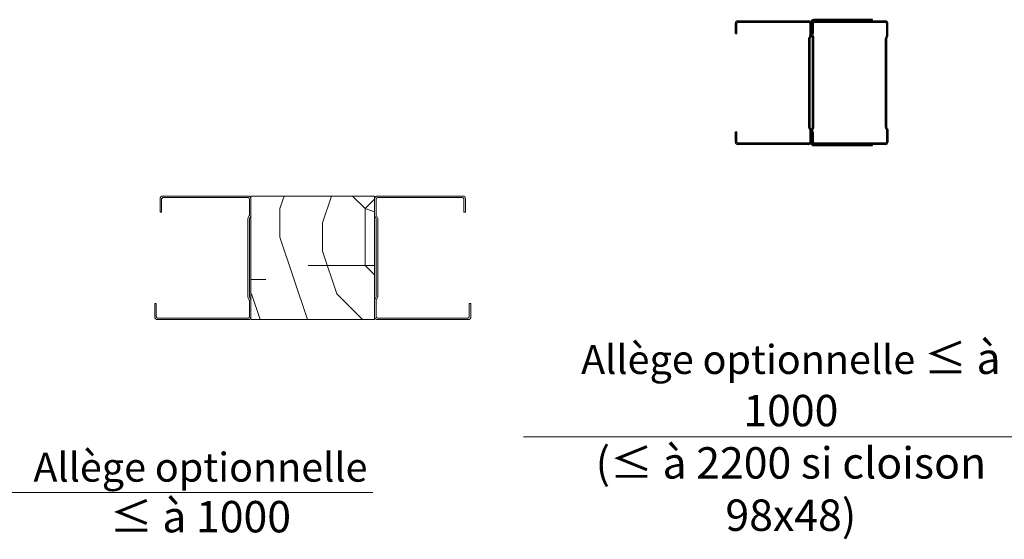
# Model space of a CAD drawing. Units: millimetres. Extents: x 0 to 329, y -11 to 461.
# Drawn here: x 114 to 216, y 300 to 354 of the extents above; entities that cross this region are included whole.
import ezdxf

# ---------------------------------------------------------------- set-up
doc = ezdxf.new("R2010")
doc.units = ezdxf.units.MM
doc.linetypes.add('AM_ISO02W050', pattern=[7.5, 6, -1.5])
for name, color, linetype, lineweight in [('AEL-AM_3', 1, 'AM_ISO02W050', 15), ('AM_1', 30, 'Continuous', 30), ('AM_4', 3, 'Continuous', 20), ('AM_5', 3, 'Continuous', 20), ('AM_8', 1, 'Continuous', 15), ('Hachures', 5, 'Continuous', 9)]:
    doc.layers.add(name, color=color, linetype=linetype, lineweight=lineweight)
doc.styles.get("Standard").update_dxf_attribs({"font": 'arial.ttf'})

# ---------------------------------------------------------------- blocks, each defined once
blk = doc.blocks.new('MONTANT M48-35')
at = {"layer": 'AM_4', "color": 5, "linetype": 'Continuous'}
for p, q in [((-23.1, 0.1), (-23.1, -31.7)), ((-22.5, 0.1), (-22.5, -31.7)), ((-16.04, 1.2), (-22, 1.2)), ((-16.04, 0.6), (-22, 0.6)), ((-15.86, 0.56), (-14.95, 0.11)), ((-15.59, 1.09), (-14.68, 0.64)), ((14.51, 0.6), (-14.51, 0.6)), ((14.51, 0), (-14.51, 0)), ((15.59, 1.09), (14.68, 0.64)), ((15.86, 0.56), (14.91, 0.08)), ((16.04, 1.2), (22, 1.2)), ((22, 0.6), (16.04, 0.6)), ((22.5, -33.7), (22.5, 0.1)), ((23.1, -33.7), (23.1, 0.1)), ((-22, -32.2), (-17.1, -32.2)), ((-22, -32.8), (-17.1, -32.8)), ((-17.1, -32.8), (-17.1, -32.2)), ((17.1, -34.2), (22, -34.2)), ((17.1, -34.8), (17.1, -34.2)), ((17.1, -34.8), (22, -34.8))]:
    blk.add_line(p, q, dxfattribs=at)
for centre, radius, start, end in [((-22, 0.1), 1.1, 90, 180), ((-22, 0.1), 0.5, 90, 180), ((-16.04, 0.2), 1, 63.4349, 90), ((-16.04, 0.2), 0.4, 63.4349, 90), ((-14.51, 1), 1, 243.4349, 270), ((-14.51, 1), 0.4, 243.4349, 270), ((14.51, 1), 0.4, 270, 296.5651), ((14.51, 1), 1, 270, 296.5651), ((16.04, 0.2), 1, 90, 116.5651), ((16.04, 0.2), 0.4, 90, 116.5651), ((22, 0.1), 1.1, 0, 90), ((22, 0.1), 0.5, 0, 90), ((-22, -31.7), 1.1, 180, 270), ((-22, -31.7), 0.5, 180, 270), ((22, -33.7), 0.5, 270, 0), ((22, -33.7), 1.1, 270, 0)]:
    blk.add_arc(centre, radius, start, end, dxfattribs=at)
blk = doc.blocks.new('A$C0C8E664F')
at = {"layer": 'AM_8'}
h = blk.add_hatch(color=5, dxfattribs=at)
edge = h.paths.add_edge_path()
edge.add_line((14.07, 17.51), (14.07, 14.27))
edge.add_arc((13.53, 14.27), 0.543, 333.4349, 360, ccw=False)
edge.add_line((14.01, 14.02), (13.77, 13.53))
edge.add_arc((13.96, 13.44), 0.217, 153.4349, 180)
edge.add_line((13.74, 13.44), (13.74, -9.23))
edge.add_arc((13.96, -9.23), 0.217, 180, 206.565)
edge.add_line((13.77, -9.32), (14.01, -9.81))
edge.add_arc((13.53, -10.06), 0.543, 0, 26.565, ccw=False)
edge.add_line((14.07, -10.06), (14.07, -13.3))
edge.add_arc((13.47, -13.3), 0.598, 270, 360, ccw=False)
edge.add_line((13.47, -13.9), (-4.89, -13.9))
edge.add_arc((-4.89, -13.3), 0.598, 180, 270, ccw=False)
edge.add_line((-5.49, -13.3), (-5.49, -10.64))
edge.add_line((-5.49, -10.64), (-5.16, -10.64))
edge.add_line((-5.16, -10.64), (-5.16, -13.3))
edge.add_arc((-4.89, -13.3), 0.272, 180, 270)
edge.add_line((-4.89, -13.57), (13.47, -13.57))
edge.add_arc((13.47, -13.3), 0.272, 270, 360)
edge.add_line((13.74, -13.3), (13.74, -10.06))
edge.add_arc((13.53, -10.06), 0.217, 360, 386.565)
edge.add_line((13.72, -9.96), (13.48, -9.47))
edge.add_arc((13.96, -9.23), 0.543, 180, 206.565, ccw=False)
edge.add_line((13.42, -9.23), (13.42, 13.48))
edge.add_arc((13.96, 13.44), 0.543, 153.4349, 175.4035, ccw=False)
edge.add_line((13.48, 13.68), (13.72, 14.17))
edge.add_arc((13.28, 14.32), 0.465, 341.4769, 364.0453)
edge.add_line((13.74, 14.35), (13.74, 17.51))
edge.add_arc((13.47, 17.51), 0.272, 360, 450)
edge.add_line((13.47, 17.78), (-4.89, 17.78))
edge.add_arc((-4.89, 17.51), 0.272, 90, 180)
edge.add_line((-5.16, 17.51), (-5.16, 14.84))
edge.add_line((-5.16, 14.84), (-5.49, 14.84))
edge.add_line((-5.49, 14.84), (-5.49, 17.51))
edge.add_arc((-4.89, 17.51), 0.598, 90.6531, 179.9978, ccw=False)
edge.add_line((-4.9, 18.1), (13.47, 18.1))
edge.add_arc((13.47, 17.51), 0.598, 0, 90, ccw=False)
at = {"layer": 'AM_1', "color": 5, "linetype": 'Continuous'}
for p, q in [((-4.89, 18.1), (13.47, 18.1)), ((-5.49, 14.84), (-5.49, 17.51)), ((-5.16, 14.84), (-5.16, 17.51)), ((-4.89, 17.78), (13.47, 17.78)), ((13.74, 17.51), (13.74, 14.27)), ((14.07, 14.27), (14.07, 17.51)), ((-5.49, 14.84), (-5.16, 14.84)), ((13.42, 13.44), (13.42, -9.23)), ((13.72, 14.17), (13.46, 13.66)), ((13.74, 13.44), (13.74, -9.23)), ((14.01, 14.02), (13.77, 13.53)), ((13.72, -9.96), (13.48, -9.47)), ((13.74, -10.06), (13.74, -13.3)), ((14.01, -9.81), (13.77, -9.32)), ((14.07, -10.06), (14.07, -13.3)), ((-5.49, -13.3), (-5.49, -10.64)), ((-5.49, -10.64), (-5.16, -10.64)), ((-5.16, -13.3), (-5.16, -10.64)), ((13.47, -13.57), (-4.89, -13.57)), ((13.47, -13.9), (-4.89, -13.9))]:
    blk.add_line(p, q, dxfattribs=at)
for centre, radius, start, end in [((-4.89, 17.51), 0.598, 90, 180), ((13.47, 17.51), 0.598, 360, 90), ((-4.89, 17.51), 0.272, 90, 180), ((13.47, 17.51), 0.272, 360, 90), ((13.96, 13.44), 0.543, 153.4349, 180), ((13.53, 14.27), 0.217, 333.4349, 360), ((13.96, 13.44), 0.217, 153.4349, 180), ((13.53, 14.27), 0.543, 333.4349, 360), ((13.96, -9.23), 0.543, 180, 206.565), ((13.53, -10.06), 0.217, 360, 26.565), ((13.96, -9.23), 0.217, 180, 206.565), ((13.53, -10.06), 0.543, 360, 26.565), ((-4.89, -13.3), 0.598, 180, 270), ((-4.89, -13.3), 0.272, 180, 270), ((13.47, -13.3), 0.272, 270, 360), ((13.47, -13.3), 0.598, 270, 360)]:
    blk.add_arc(centre, radius, start, end, dxfattribs=at)
blk = doc.blocks.new('A$C1E212BB6')
at = {"layer": 'AM_8'}
h = blk.add_hatch(color=5, dxfattribs=at)
edge = h.paths.add_edge_path()
edge.add_arc((7.39, -9.71), 0.528, 63.4349, 90)
edge.add_line((7.39, -9.18), (-16.13, -9.18))
edge.add_arc((-16.13, -9.71), 0.528, 90, 116.565)
edge.add_line((-16.36, -9.24), (-16.84, -9.48))
edge.add_arc((-16.94, -9.29), 0.211, 270, 296.565, ccw=False)
edge.add_line((-16.94, -9.5), (-20.09, -9.5))
edge.add_arc((-20.09, -9.23), 0.264, 180, 270, ccw=False)
edge.add_line((-20.35, -9.23), (-20.35, 6.04))
edge.add_line((-20.35, 6.04), (-20.67, 6.04))
edge.add_line((-20.67, 6.04), (-20.67, -9.23))
edge.add_arc((-20.09, -9.23), 0.581, 180, 270)
edge.add_line((-20.09, -9.81), (-16.94, -9.81))
edge.add_arc((-16.94, -9.29), 0.528, 270, 296.565)
edge.add_line((-16.7, -9.76), (-16.22, -9.52))
edge.add_arc((-16.13, -9.71), 0.211, 90, 116.565, ccw=False)
edge.add_line((-16.13, -9.5), (7.39, -9.5))
edge.add_arc((7.39, -9.71), 0.211, 63.4349, 90, ccw=False)
edge.add_line((7.49, -9.52), (7.96, -9.76))
edge.add_arc((8.2, -9.29), 0.528, 243.4349, 270)
edge.add_line((8.2, -9.81), (11.35, -9.81))
edge.add_arc((11.35, -9.23), 0.581, 270, 360)
edge.add_line((11.93, -9.23), (11.93, 6.04))
edge.add_line((11.93, 6.04), (11.61, 6.04))
edge.add_line((11.61, 6.04), (11.61, -9.23))
edge.add_arc((11.35, -9.23), 0.264, 270, 360, ccw=False)
edge.add_line((11.35, -9.5), (8.2, -9.5))
edge.add_arc((8.2, -9.29), 0.211, 243.4349, 270, ccw=False)
edge.add_line((8.11, -9.48), (7.63, -9.24))
at = {"layer": 'AM_1', "color": 5, "linetype": 'Continuous'}
for p, q in [((-20.67, 6.04), (-20.67, -9.23)), ((-20.35, 6.04), (-20.67, 6.04)), ((-20.35, 6.04), (-20.35, -9.23)), ((11.61, -9.23), (11.61, 6.04)), ((11.93, 6.04), (11.61, 6.04)), ((11.93, -9.23), (11.93, 6.04)), ((-20.09, -9.5), (-16.94, -9.5)), ((-16.94, -9.81), (-20.09, -9.81)), ((-16.84, -9.48), (-16.34, -9.22)), ((-16.7, -9.76), (-16.22, -9.52)), ((-16.13, -9.18), (7.39, -9.18)), ((-16.13, -9.5), (7.39, -9.5)), ((7.96, -9.76), (7.49, -9.52)), ((8.11, -9.48), (7.63, -9.24)), ((8.2, -9.5), (11.35, -9.5)), ((8.2, -9.81), (11.35, -9.81))]:
    blk.add_line(p, q, dxfattribs=at)
for centre, radius, start, end in [((-20.09, -9.23), 0.581, 180, 270), ((-20.09, -9.23), 0.264, 180, 270), ((-16.94, -9.29), 0.211, 270, 296.565), ((-16.94, -9.29), 0.528, 270, 296.565), ((-16.13, -9.71), 0.528, 90, 116.565), ((-16.13, -9.71), 0.211, 90, 116.565), ((7.39, -9.71), 0.528, 63.4349, 90), ((7.39, -9.71), 0.211, 63.4349, 90), ((8.2, -9.29), 0.528, 243.4349, 270), ((8.2, -9.29), 0.211, 243.4349, 270), ((11.35, -9.23), 0.264, 270, 360), ((11.35, -9.23), 0.581, 270, 360)]:
    blk.add_arc(centre, radius, start, end, dxfattribs=at)

msp = doc.modelspace()

# ---------------------------------------------------------------- hatches: boundary and pattern name
at = {"layer": 'Hachures'}
h = msp.add_hatch(dxfattribs=at)
h.set_pattern_fill('352', color=256, scale=41.559237, angle=45)
h.set_pattern_definition([(45, (-3564.36, 1750.947), (3e-13, 58.77364), [12.46777, -29.09147]), (45, (-3565.83, 1752.416), (3e-13, 58.77364), [12.46777, -29.09147]), (45, (-3567.3, 1756.824), (3e-13, 58.77364), [8.31185, -33.2474]), (45, (-3568.77, 1761.232), (3e-13, 58.77364), [6.2339, -35.32535]), (45, (-3571.708, 1764.17), (3e-13, 58.77364), [4.15592, -37.4033]), (45, (-3581.993, 1759.763), (3e-13, 58.77364), [2.07796, -10.3898, 2.07796, -27.0135]), (45, (-3579.054, 1765.64), (3e-13, 58.77364), [2.07796, -16.6237, 6.23389, -16.6237]), (45, (-3574.646, 1772.987), (3e-13, 58.77364), [2.07796, -2.07796, 2.07796, -35.32535]), (45, (-3577.585, 1772.987), (3e-13, 58.77364), [2.07796, -39.48128]), (45, (-3581.993, 1774.456), (3e-13, 58.77364), [6.2339, -35.32535]), (45, (-3584.93, 1777.395), (3e-13, 58.77364), [8.31185, -33.2474]), (45, (-3589.34, 1778.864), (3e-13, 58.77364), [10.3898, -12.46777, 2.07796, -16.6237]), (135, (-3583.462, 1749.478), (-58.77364, 3e-13), [2.07796, -4.15592, 10.3898, -24.93554]), (135, (-3584.93, 1753.886), (-58.77364, 3e-13), [2.07796, -2.07796, 6.23389, -31.16943]), (135, (-3595.217, 1767.11), (-58.77364, 3e-13), [4.15592, -37.4033]), (135, (-3581.993, 1756.824), (-58.77364, 3e-13), [8.31185, -12.46777, 2.07796, -18.70166]), (135, (-3596.686, 1774.456), (-58.77364, 3e-13), [2.07796, -39.48128]), (135, (-3580.524, 1761.232), (-58.77364, 3e-13), [6.2339, -35.32535]), (135, (-3579.054, 1765.64), (-58.77364, 3e-13), [4.15592, -37.4033]), (135, (-3576.116, 1768.58), (-58.77364, 3e-13), [2.07796, -6.23389, 6.23389, -27.0135]), (135, (-3576.116, 1771.518), (-58.77364, 3e-13), [2.07796, -39.48128]), (135, (-3568.77, 1767.11), (-58.77364, 3e-13), [5.8183, -35.74094]), (135, (-3561.422, 1762.7), (-58.77364, 3e-13), [4.15592, -37.4033]), (135, (-3570.24, 1777.395), (-58.77364, 3e-13), [2.07796, -39.48128]), (135, (-3565.83, 1778.864), (-58.77364, 3e-13), [6.2339, -35.32535]), (135, (-3562.89, 1781.803), (-58.77364, 3e-13), [6.2339, -35.32535]), (90, (-3555.545, 1765.64), (-29.38682, 29.38682), [2.93865, -2.93865, 2.93865, -49.95768]), (90, (-3568.77, 1767.11), (-29.38682, 29.38682), [5.8773, -52.89633]), (90, (-3595.217, 1770.048), (-29.38682, 29.38682), [5.8773, -52.89633]), (90, (-3581.993, 1768.58), (-29.38682, 29.38682), [5.8773, -52.89633]), (90, (-3574.646, 1764.17), (-29.38682, 29.38682), [5.8773, -52.89633]), (90, (-3559.953, 1767.11), (-29.38682, 29.38682), [5.8773, -52.89633]), (90, (-3564.36, 1765.64), (-29.38682, 29.38682), [8.81604, -49.9576]), (90, (-3586.4, 1770.048), (-29.38682, 29.38682), [2.93865, -55.835]), (90, (-3590.81, 1771.518), (-29.38682, 29.38682), [2.93865, -55.835]), (90, (-3579.054, 1783.272), (-29.38682, 29.38682), [2.93865, -55.835]), (90, (-3576.116, 1756.824), (-29.38682, 29.38682), [2.93865, -55.835]), (90, (-3570.238, 1783.272), (-29.38682, 29.38682), [2.93865, -55.835]), (90, (-3577.585, 1770.048), (-29.38682, 29.38682), [2.93865, -55.835]), (90, (-3577.585, 1775.926), (-29.38682, 29.38682), [2.93865, -55.835]), (180, (-3573.177, 1768.58), (-29.38682, -29.38682), [2.93865, -2.93865, 8.81604, -44.08029]), (180, (-3568.77, 1772.987), (-29.38682, -29.38682), [2.93865, -55.835]), (180, (-3558.484, 1762.702), (-29.38682, -29.38682), [2.93865, -55.835]), (180, (-3571.708, 1764.17), (-29.38682, -29.38682), [2.93865, -55.835]), (180, (-3573.177, 1774.456), (-29.38682, -29.38682), [2.93865, -55.835]), (180, (-3573.177, 1759.763), (-29.38682, -29.38682), [2.93865, -55.835]), (180, (-3561.422, 1771.518), (-29.38682, -29.38682), [2.93865, -55.835]), (180, (-3573.177, 1742.13), (-29.38682, -29.38682), [2.93865, -55.835]), (180, (-3573.177, 1745.07), (-29.38682, -29.38682), [5.8773, -52.89633]), (180, (-3573.177, 1748.008), (-29.38682, -29.38682), [5.8773, -52.89633]), (180, (-3570.238, 1750.947), (-29.38682, -29.38682), [5.8773, -52.89633]), (180, (-3571.708, 1755.355), (-29.38682, -29.38682), [5.8773, -52.89633]), (180, (-3571.708, 1778.864), (-29.38682, -29.38682), [5.8773, -52.89633]), (180, (-3551.137, 1770.048), (-29.38682, -29.38682), [5.8773, -52.89633]), (180, (-3573.177, 1795.027), (-29.38682, -29.38682), [5.8773, -52.89633]), (180, (-3570.238, 1792.089), (-29.38682, -29.38682), [5.8773, -52.89633]), (180, (-3571.708, 1787.68), (-29.38682, -29.38682), [5.8773, -52.89633]), (180, (-3592.278, 1767.11), (-29.38682, -29.38682), [8.81604, -49.9576]), (180, (-3570.238, 1783.272), (-29.38682, -29.38682), [8.81604, -49.9576]), (71.56505, (-3595.217, 1775.926), (29.38682, 29.38682), [4.64632, -88.28296]), (71.56505, (-3580.524, 1761.232), (29.38682, 29.38682), [4.64632, -88.28296]), (71.56505, (-3586.401, 1772.987), (29.38682, 29.38682), [4.64632, -88.28296]), (71.56505, (-3557.014, 1761.232), (29.38682, 29.38682), [4.64632, -88.28296]), (71.56505, (-3561.422, 1762.702), (29.38682, 29.38682), [4.64632, -88.28296]), (71.56505, (-3576.116, 1759.763), (29.38682, 29.38682), [4.64632, -88.28296]), (71.56505, (-3590.809, 1774.456), (29.38682, 29.38682), [4.64632, -88.28296]), (71.56505, (-3573.177, 1774.456), (29.38682, 29.38682), [9.29265, -83.63663]), (108.43495, (-3577.585, 1778.864), (-29.38682, 29.38682), [4.64632, -88.28296]), (108.43495, (-3564.36, 1774.456), (-29.38682, 29.38682), [4.64632, -88.28296]), (108.43495, (-3584.932, 1765.64), (-29.38682, 29.38682), [4.64632, -88.28296]), (108.43495, (-3592.278, 1761.232), (-29.38682, 29.38682), [4.64632, -88.28296]), (108.43495, (-3568.769, 1772.987), (-29.38682, 29.38682), [4.64632, -88.28296]), (108.43495, (-3571.708, 1770.048), (-29.38682, 29.38682), [4.64632, -88.28296]), (108.43495, (-3587.87, 1762.702), (-29.38682, 29.38682), [9.29265, -83.63663]), (108.43495, (-3555.545, 1774.456), (-29.38682, 29.38682), [9.29265, -83.63663]), (108.43495, (-3559.953, 1772.987), (-29.38682, 29.38682), [9.29265, -83.63663]), (161.56505, (-3579.054, 1745.07), (-29.38682, 29.38682), [4.64632, -88.28296]), (161.56505, (-3595.217, 1761.232), (-29.38682, 29.38682), [4.64632, -88.28296]), (161.56505, (-3568.769, 1746.539), (-29.38682, 29.38682), [4.64632, -88.28296]), (161.56505, (-3598.156, 1770.048), (-29.38682, 29.38682), [4.64632, -88.28296]), (161.56505, (-3577.585, 1755.355), (-29.38682, 29.38682), [4.64632, -88.28296]), (161.56505, (-3574.646, 1764.171), (-29.38682, 29.38682), [4.64632, -88.28296]), (161.56505, (-3577.585, 1772.987), (-29.38682, 29.38682), [4.64632, -88.28296]), (161.56505, (-3579.054, 1748.008), (-29.38681, 29.38683), [4.64632, -88.28296]), (161.56505, (-3576.116, 1759.763), (-29.38682, 29.38682), [4.64632, -88.28296]), (161.56505, (-3564.36, 1765.64), (-29.38682, 29.38682), [4.64632, -88.28296]), (161.56505, (-3564.36, 1771.518), (-29.38682, 29.38682), [4.64632, -88.28296]), (161.56505, (-3567.3, 1786.211), (-29.38682, 29.38682), [4.64632, -88.28296]), (161.56505, (-3598.156, 1772.987), (-29.38682, 29.38682), [4.64632, -88.28296]), (161.56505, (-3601.094, 1767.11), (-29.38682, 29.38682), [9.29265, -83.63663]), (161.56505, (-3576.116, 1750.947), (-29.38682, 29.38682), [9.29265, -83.63663]), (198.43495, (-3576.116, 1742.131), (-29.38682, -29.38682), [4.64632, -88.28296]), (198.43495, (-3549.668, 1765.64), (-29.38682, -29.38682), [4.64632, -88.28296]), (198.43495, (-3565.83, 1778.864), (-29.38682, -29.38682), [4.64632, -88.28296]), (198.43495, (-3567.3, 1756.824), (-29.38682, -29.38682), [4.64632, -88.28296]), (198.43495, (-3565.83, 1752.416), (-29.38682, -29.38682), [4.64632, -88.28296]), (198.43495, (-3568.769, 1761.232), (-29.38682, -29.38682), [4.64632, -88.28296]), (198.43495, (-3577.585, 1787.68), (-29.38682, -29.38682), [4.64632, -88.28296]), (198.43495, (-3576.116, 1792.089), (-29.38682, -29.38682), [9.29265, -83.63663])])
h.paths.add_polyline_path([(138.35, 323.04), (151.15, 323.04), (151.15, 335.84), (138.35, 335.84)])

# ---------------------------------------------------------------- linework, layer by layer
at = {"layer": 'AM_4'}
for points in [[(228.2, 310.91), (166.56, 310.91)], [(150.95, 305.13), (105.2, 305.13)]]:
    msp.add_lwpolyline(points, dxfattribs=at)
at = {"layer": 'Hachures'}
msp.add_lwpolyline([(151.15, 335.84), (138.35, 335.84), (138.35, 323.04), (151.15, 323.04)], close=True, dxfattribs=at)

# ---------------------------------------------------------------- block references
at = {"layer": 'AEL-AM_3'}
for p, xscale, yscale, zscale, rotation in [((138.02, 329.44), 0.2770561642294523, 0.2770561642294523, 0.2770561642294523, 269.9999986974267), ((151.48, 329.44), -0.2770561642294521, 0.2770561642294524, 0.2770561642294524, 90.00000130253623)]:
    msp.add_blockref('MONTANT M48-35', p, dxfattribs=dict(at, xscale=xscale, yscale=yscale, zscale=zscale, rotation=rotation))
at = {"layer": 'AM_1', "xscale": 0.4, "yscale": 0.4, "zscale": 0.4}
for name, p, rotation in [('A$C0C8E664F', (190.71, 346.74), 359.999999031141), ('A$C1E212BB6', (200.27, 345.84), 269.9999990311409), ('A$C0C8E664F', (198.66, 346.74), 359.999999031141)]:
    msp.add_blockref(name, p, dxfattribs=dict(at, rotation=rotation))

# ---------------------------------------------------------------- texts
at = {"layer": 'AM_5', "color": 3, "char_height": 3, "attachment_point": 5, "rotation": 360}
for s, insert in [('Allège optionnelle {\\H1.0833x;\\C256;≤ à 1000\\P(≤ à 2200 si cloison 98x48)}', (194.25, 310.91)), ('Allège optionnelle\\P{\\H1.0833x;\\C256;≤ à 1000}', (133.12, 305.13))]:
    msp.add_mtext(s, dxfattribs=dict(at, insert=insert))

doc.saveas('drawing.dxf')
